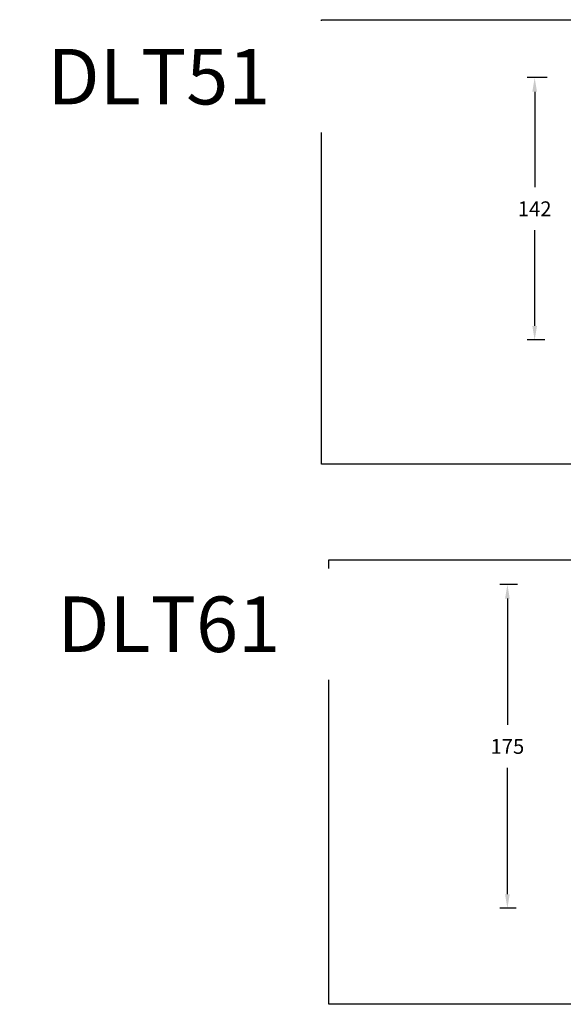
# Model space of a CAD drawing. Units: millimetres. Extents: x -2844 to -323, y -604 to 498.
# Drawn here: x -2840 to -2547, y -604 to -72 of the extents above; entities that cross this region are included whole.
import ezdxf

# ---------------------------------------------------------------- set-up
doc = ezdxf.new("R2010")
doc.units = ezdxf.units.MM
doc.header["$PDSIZE"] = -1
doc.layers.add('方框', color=1, linetype='Continuous', plot=False)
doc.dimstyles.new('SCALE 6', dxfattribs={"dimtxt": 8, "dimasz": 7.6, "dimexe": 4, "dimexo": 0, "dimgap": 7.6, "dimtad": 0, "dimtih": 1, "dimtoh": 1, "dimdec": 0, "dimdsep": 46, "dimtxsty": 'Standard', "dimcen": 0.09, "dimadec": 0, "dimazin": 0, "dimtfac": 1, "dimtdec": 4, "dimtofl": 0, "dimtmove": 0, "dimatfit": 3, "dimfxl": 1, "dimtolj": 1, "dimtzin": 0, "dimarcsym": 0})

# ---------------------------------------------------------------- blocks, each defined once
blk = doc.blocks.new('*D107')
at = {"color": 0, "lineweight": -2}
for p, q in [((-2555.57, -103.76), (-2566.37, -103.76)), ((-2562.37, -111.36), (-2562.37, -163.01)), ((-2562.37, -237.86), (-2562.37, -186.21)), ((-2556.93, -245.46), (-2566.37, -245.46))]:
    blk.add_line(p, q, dxfattribs=at)
at = {"color": 0}
for points in [[(-2561.1, -111.36), (-2563.64, -111.36), (-2562.37, -103.76)], [(-2563.64, -237.86), (-2561.1, -237.86), (-2562.37, -245.46)]]:
    blk.add_solid(points, dxfattribs=at)
at = {"layer": 'Defpoints', "color": 0}
for p in [(-2555.57, -103.76), (-2562.37, -245.46), (-2556.93, -245.46)]:
    blk.add_point(p, dxfattribs=at)
at = {"color": 0, "insert": (-2562.37, -174.61), "char_height": 8, "attachment_point": 5}
blk.add_mtext('\\A1;142', dxfattribs=at)
blk = doc.blocks.new('*D112')
at = {"color": 0, "lineweight": -2}
for p, q in [((-2571.67, -377.57), (-2581.09, -377.57)), ((-2577.09, -385.17), (-2577.09, -453.4)), ((-2577.09, -544.84), (-2577.09, -476.6)), ((-2572.41, -552.44), (-2581.09, -552.44))]:
    blk.add_line(p, q, dxfattribs=at)
at = {"color": 0}
for points in [[(-2575.83, -385.17), (-2578.36, -385.17), (-2577.09, -377.57)], [(-2578.36, -544.84), (-2575.83, -544.84), (-2577.09, -552.44)]]:
    blk.add_solid(points, dxfattribs=at)
at = {"layer": 'Defpoints', "color": 0}
for p in [(-2571.67, -377.57), (-2577.09, -552.44), (-2572.41, -552.44)]:
    blk.add_point(p, dxfattribs=at)
at = {"color": 0, "insert": (-2577.09, -465), "char_height": 8, "attachment_point": 5}
blk.add_mtext('\\A1;175', dxfattribs=at)

msp = doc.modelspace()

# ---------------------------------------------------------------- linework, layer by layer
at = {"layer": '方框'}
for points in [[(-2677.46, -312.47), (-2677.46, -72.47), (-2257.46, -72.47), (-2257.46, -312.47)], [(-2673.49, -604.29), (-2673.49, -364.29), (-2253.49, -364.29), (-2253.49, -604.29)]]:
    msp.add_lwpolyline(points, close=True, dxfattribs=at)

# ---------------------------------------------------------------- dimensions: what is measured, and where the dimension line sits
at = {"color": 3}
for base, p1, p2, picture, middle in [((-2562.37, -245.46), (-2555.57, -103.76), (-2556.93, -245.46), '*D107', (-2562.37, -174.61)), ((-2577.09, -552.44), (-2571.67, -377.57), (-2572.41, -552.44), '*D112', (-2577.09, -465))]:
    dim = msp.add_linear_dim(base=base, p1=p1, p2=p2, angle=90, dimstyle='SCALE 6', dxfattribs=at)
    dim.commit()
    dim.dimension.update_dxf_attribs({"geometry": picture, "text_midpoint": middle})

# ---------------------------------------------------------------- next in the draw order: texts
at = {"char_height": 30, "width": 133.8075, "attachment_point": 1, "bg_fill": 2}
for s, insert in [('{\\fFangSong|b0|i0|c134|p0;DLT51}', (-2825.35, -88.23)), ('{\\fFangSong|b0|i0|c134|p0;DLT61}', (-2820.07, -384.02))]:
    msp.add_mtext(s, dxfattribs=dict(at, insert=insert))

doc.saveas('drawing.dxf')
